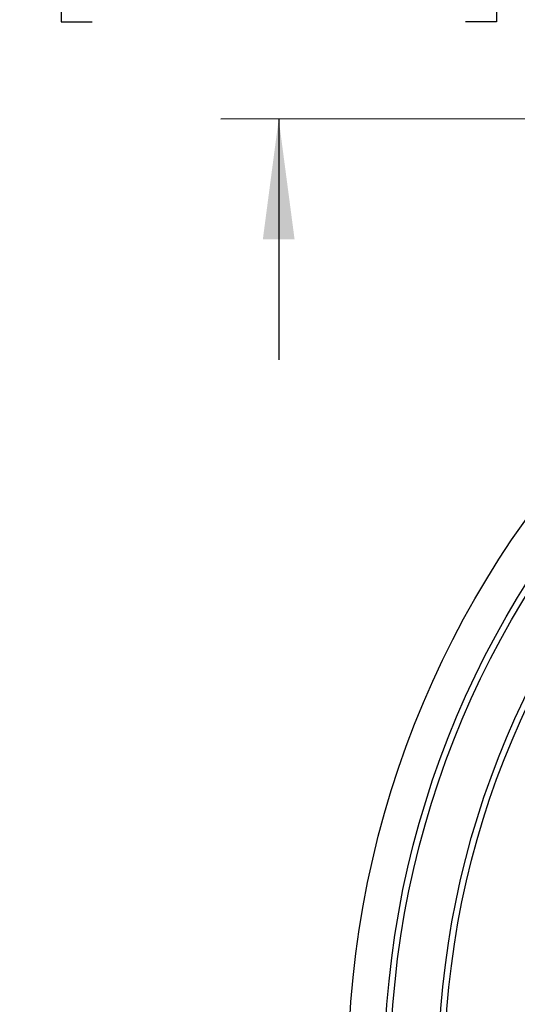
# Model space of a CAD drawing. Units: millimetres. Extents: x 2 to 278, y 1 to 215.
# Drawn here: x 179 to 189, y 138 to 159 of the extents above; entities that cross this region are included whole.
import ezdxf

# ---------------------------------------------------------------- set-up
doc = ezdxf.new("R2010")
doc.units = ezdxf.units.MM
doc.layers.add('BEMAßUNG', color=8, linetype='Continuous')
doc.styles.add('SLDTEXTSTYLE0', font='TXT', dxfattribs={"width": 0.75})
doc.dimstyles.new('SLDDIMSTYLE5', dxfattribs={"dimtxt": 2.116667, "dimasz": 2.5, "dimexe": 0, "dimexo": 0.0625, "dimgap": 0.529167, "dimtad": 0, "dimtih": 1, "dimtoh": 1, "dimdec": 1, "dimlfac": 2, "dimrnd": 1e-09, "dimzin": 4, "dimdsep": 46, "dimtxsty": 'SLDTEXTSTYLE0', "dimsah": 1, "dimcen": 0.09, "dimadec": 0, "dimazin": 1, "dimtfac": 1, "dimtdec": 3, "dimtmove": 0, "dimatfit": 0, "dimfxl": 1, "dimfrac": 2, "dimtolj": 1, "dimtzin": 12, "dimarcsym": 0})

# ---------------------------------------------------------------- blocks, each defined once
blk = doc.blocks.new('_D_7')
at = {"layer": 'BEMAßUNG', "color": 8}
for p, q in [((184.203, 166.711), (184.203, 171.711)), ((202.376, 166.712), (183.003, 166.711)), ((180.325, 162.094), (179.681, 162.094)), ((179.681, 162.094), (179.681, 158.731)), ((188.082, 162.094), (188.726, 162.094)), ((188.726, 162.094), (188.726, 158.731)), ((179.681, 158.731), (180.325, 158.731)), ((188.726, 158.731), (188.082, 158.731)), ((199.751, 156.712), (183.003, 156.711)), ((184.203, 156.711), (184.203, 151.711))]:
    blk.add_line(p, q, dxfattribs=at)
for points in [[(184.203, 166.711), (184.533, 169.211), (183.873, 169.211)], [(184.203, 156.711), (183.873, 154.211), (184.533, 154.211)]]:
    blk.add_solid(points, dxfattribs=at)
at = {"layer": 'BEMAßUNG', "color": 8, "char_height": 2.1167, "attachment_point": 1, "style": 'SLDTEXTSTYLE0'}
for s, insert in [('20.0mm', (178.821, 165.252)), ('0.79in', (180.325, 161.459))]:
    blk.add_mtext(s, dxfattribs=dict(at, insert=insert))

msp = doc.modelspace()

# ---------------------------------------------------------------- linework, layer by layer
at = {"color": 7, "linetype": 'Continuous', "lineweight": 25}
for radius in [19.875, 19.125, 19, 18, 17.875]:
    msp.add_circle((205.521511, 136.861766), radius, dxfattribs=at)

# ---------------------------------------------------------------- dimensions: what is measured, and where the dimension line sits
at = {"layer": 'BEMAßUNG', "color": 8}
dim = msp.add_linear_dim(base=(184.203179, 156.711478), p1=(203.646107, 166.711741), p2=(201.021242, 156.711705), angle=270.0007755, dimstyle='SLDDIMSTYLE5', dxfattribs=at)
dim.commit()
dim.dimension.update_dxf_attribs({"geometry": '_D_7', "text_midpoint": (184.203107, 162.094015), "dimtype": 160})

doc.saveas('drawing.dxf')
